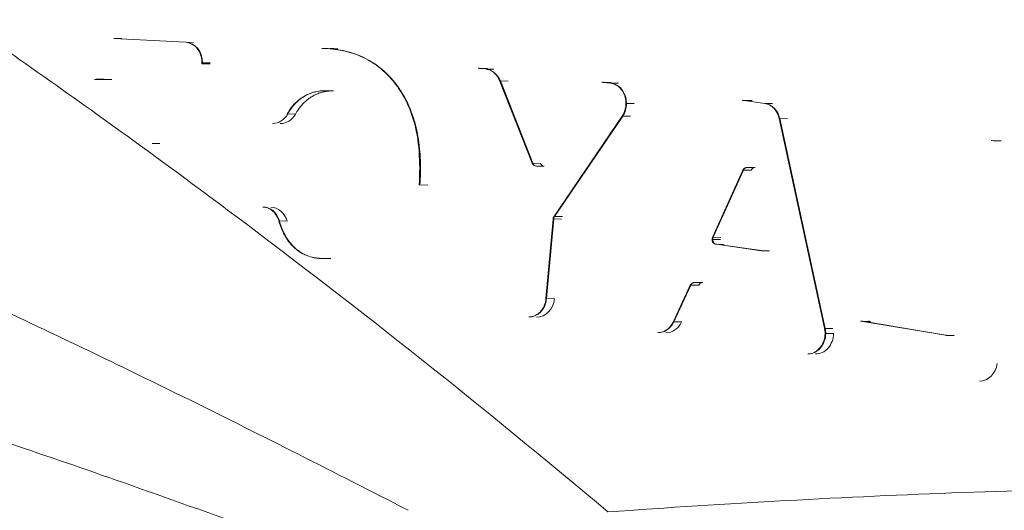
# Model space of a CAD drawing. Extents: x 0 to 25200, y -35640 to 17820.
# Drawn here: x 10084 to 10160, y 6195 to 6233 of the extents above; entities that cross this region are included whole.
import ezdxf

# ---------------------------------------------------------------- set-up
doc = ezdxf.new("R2010")
doc.units = 0
doc.header["$MEASUREMENT"] = 0
doc.header["$PDMODE"] = 1
doc.layers.get('0').update_dxf_attribs({"linetype": 'CONTINUOUS'})
doc.layers.get('DefPoints').update_dxf_attribs({"linetype": 'CONTINUOUS'})
for name, color, linetype, lineweight in [('FRAM3', 1, 'CONTINUOUS', 50), ('外形線', 7, 'CONTINUOUS', 18), ('寸法線', 3, 'CONTINUOUS', 18)]:
    doc.layers.add(name, color=color, linetype=linetype, lineweight=lineweight)
doc.styles.get("Standard").update_dxf_attribs({"font": 'TXT.SHX', "bigfont": 'bigfont.shx'})
doc.dimstyles.new('60ベース', dxfattribs={"dimscale": 60, "dimtxt": 3, "dimasz": 3, "dimexe": 0, "dimexo": 1, "dimgap": 1, "dimtad": 3, "dimdec": 1, "dimdsep": 46, "dimtxsty": 'Standard', "dimblk": 'DOTSMALL', "dimcen": 0, "dimclrd": 256, "dimclre": 256, "dimclrt": 7, "dimadec": 3, "dimazin": 2, "dimtfac": 1, "dimtdec": 1, "dimtix": 1, "dimtmove": 2, "dimatfit": 2, "dimldrblk": 'OPEN', "dimfxl": 0, "dimtolj": 1, "dimlwd": -1, "dimlwe": -1, "dimarcsym": 0})

# ---------------------------------------------------------------- blocks, each defined once
blk = doc.blocks.new('_DotSmall')
at = {"layer": 'FRAM3', "color": 0, "const_width": 0.5}
blk.add_lwpolyline([(-0.0625, 0, 1), (0.0625, 0, 1)], format="xyb", close=True, dxfattribs=at)
blk = doc.blocks.new('*D22')
at = {"layer": 'DefPoints', "color": 0}
for p in [(11813.639, 7985.419), (11813.639, 5462.502), (5540, 4990.862)]:
    blk.add_point(p, dxfattribs=at)
at = {"layer": '寸法線'}
for p, q in [((5540, 5050.862), (5540, 7985.419)), ((5540, 7985.419), (11813.639, 7985.419)), ((11813.639, 5522.502), (11813.639, 7985.419))]:
    blk.add_line(p, q, dxfattribs=at)
at = {"layer": '寸法線', "xscale": 180, "yscale": 180, "zscale": 180, "rotation": 180}
blk.add_blockref('_DotSmall', (5540, 7985.419), dxfattribs=at)
at = {"layer": '寸法線', "xscale": 180, "yscale": 180, "zscale": 180}
blk.add_blockref('_DotSmall', (11813.639, 7985.419), dxfattribs=at)
at = {"layer": '寸法線', "color": 7, "insert": (8676.819, 8135.419), "char_height": 180, "attachment_point": 5}
blk.add_mtext('\\A1;(6274)', dxfattribs=at)
blk = doc.blocks.new('_OPEN')
at = {"color": 0, "linetype": 'ByBlock'}
for p, q in [((-1, 0.16667), (0, 0)), ((0, 0), (-1, -0.16667)), ((0, 0), (-1, 0))]:
    blk.add_line(p, q, dxfattribs=at)

msp = doc.modelspace()

# ---------------------------------------------------------------- linework, layer by layer
at = {"layer": '外形線', "extrusion": (0, 1, 0)}
for p, q in [((10090.9147909, 6231.57656601), (10096.49004244, 6231.27344774)), ((10091.52162473, 6231.56652054), (10090.91839513, 6231.57643847)), ((10090.91839513, 6231.57643847), (10096.49364637, 6231.2733202)), ((10096.49364637, 6231.2733202), (10097.09687597, 6231.26340228)), ((10108.30523319, 6230.76211226), (10107.70200358, 6230.77203018)), ((10097.79729527, 6229.68762993), (10098.40052487, 6229.67771201)), ((10098.39868182, 6229.60272257), (10097.79545221, 6229.61264049)), ((10119.92454595, 6229.24007523), (10119.32131635, 6229.24999315)), ((10119.81740425, 6229.19419341), (10120.42063386, 6229.18427549)), ((10090.03456714, 6228.38017995), (10089.43133754, 6228.39009787)), ((10090.74789146, 6228.38970535), (10090.14466185, 6228.39962327)), ((10120.87607869, 6228.29531687), (10123.39322672, 6221.89048073)), ((10121.53332575, 6228.26596041), (10120.93009614, 6228.27587833)), ((10120.93009614, 6228.27587833), (10123.44724418, 6221.87104219)), ((10128.91738332, 6228.16323089), (10129.48892968, 6228.09834419)), ((10129.52976144, 6228.15272062), (10128.92653183, 6228.16263854)), ((10128.92653183, 6228.16263854), (10129.4980782, 6228.09775185)), ((10129.4980782, 6228.09775185), (10130.1013078, 6228.08783393)), ((10107.96582581, 6227.50292647), (10107.3625962, 6227.51284439)), ((10139.86366867, 6226.75371915), (10141.46655991, 6226.52555058)), ((10140.47868895, 6226.74287096), (10139.87545934, 6226.75278889)), ((10139.87545934, 6226.75278889), (10141.47835058, 6226.52462032)), ((10130.73193645, 6226.51791633), (10131.33516605, 6226.5079984)), ((10141.47835058, 6226.52462032), (10142.08158019, 6226.5147024)), ((10104.41814488, 6225.71007875), (10105.02137449, 6225.70016083)), ((10130.38187186, 6225.52234675), (10125.08772927, 6217.72091653)), ((10130.43777684, 6225.54250476), (10125.14363425, 6217.74107455)), ((10131.04100645, 6225.53258684), (10130.43777684, 6225.54250476)), ((10142.58547692, 6225.35399779), (10146.1102734, 6209.05674866)), ((10143.24094583, 6225.33066265), (10142.63771622, 6225.34058057)), ((10142.63771622, 6225.34058057), (10146.1625127, 6209.04333144)), ((10159.82942019, 6223.61364374), (10159.22619059, 6223.62356166)), ((10092.64391299, 6223.47661878), (10092.64396795, 6223.47661577)), ((10092.64401659, 6223.4765435), (10092.64407156, 6223.4765405)), ((10093.87648022, 6223.40919912), (10094.47970983, 6223.3992812)), ((10094.49062038, 6223.39889323), (10093.88739077, 6223.40881115)), ((10123.44724418, 6221.87104219), (10124.05047379, 6221.86112427)), ((10124.34479119, 6221.63897401), (10123.74156159, 6221.64889193)), ((10139.76424217, 6221.32811894), (10137.40545761, 6216.11077015)), ((10139.81906217, 6221.34620761), (10137.46027761, 6216.12885882)), ((10140.42229178, 6221.33628969), (10139.81906217, 6221.34620761)), ((10140.7209033, 6221.54219338), (10140.11767369, 6221.5521113)), ((10097.31348041, 6220.05124873), (10097.31347995, 6220.05123848)), ((10097.36289316, 6220.01464753), (10097.3628927, 6220.01463748)), ((10115.28454896, 6220.18422469), (10114.68131935, 6220.19414261)), ((10104.37090732, 6217.38820116), (10103.76767772, 6217.39811908)), ((10125.02348868, 6217.54071763), (10124.47385421, 6211.35884365)), ((10125.07475898, 6217.54410282), (10124.52512452, 6211.36222884)), ((10125.67798859, 6217.5341849), (10125.07475898, 6217.54410282)), ((10125.14363425, 6217.74107455), (10125.74686386, 6217.73115663)), ((10138.02589975, 6215.94389607), (10137.42267014, 6215.953814)), ((10137.46027761, 6216.12885882), (10138.06350722, 6216.1189409)), ((10137.69916604, 6215.57658324), (10141.17712105, 6215.08370006)), ((10138.31412893, 6215.56574321), (10137.71089932, 6215.57566113)), ((10137.71089932, 6215.57566113), (10141.18885433, 6215.08277795)), ((10107.44183789, 6214.47933943), (10106.83860828, 6214.48925735)), ((10107.76696483, 6214.46394185), (10107.16373522, 6214.47385977)), ((10141.18885433, 6215.08277795), (10141.79208394, 6215.07286003)), ((10141.82754711, 6215.07006439), (10141.2243175, 6215.07998231)), ((10135.68084181, 6212.39007349), (10134.35225713, 6209.53740394)), ((10135.73578218, 6212.40842449), (10134.40719749, 6209.55575493)), ((10136.33901179, 6212.39850656), (10135.73578218, 6212.40842449)), ((10136.63571388, 6212.60024933), (10136.03248427, 6212.61016726)), ((10124.52512452, 6211.36222884), (10125.12835413, 6211.35231092)), ((10134.40719749, 6209.55575493), (10135.01042709, 6209.54583701)), ((10146.1625127, 6209.04333144), (10146.76574231, 6209.03341351)), ((10149.07730961, 6209.59294908), (10155.51990853, 6208.50702515)), ((10149.69468693, 6209.5817346), (10149.09145732, 6209.59165252)), ((10149.09145732, 6209.59165252), (10155.53405624, 6208.50572858)), ((10146.20336779, 6208.6518385), (10146.8065974, 6208.64192058)), ((10155.53405624, 6208.50572858), (10156.13728585, 6208.49581066)), ((10156.18020053, 6208.4918592), (10155.57697092, 6208.50177712))]:
    msp.add_line(p, q, dxfattribs=at)
at = {"layer": '外形線', "extrusion": (1.22465e-16, 0, -1)}
for centre, start, end in [((-10093.89365409, 6223.78975966), 270.9419363477, 273.1308769327), ((-10123.7478249, 6222.02984044), 270.9419363477, 338.5448056892), ((-10140.11141038, 6221.17116279), 24.327918881, 90.9419363477), ((-10125.40299161, 6217.50697577), 5.0808451608, 34.1612783057), ((-10137.75262581, 6215.953814), 278.0660382595, 24.327918881), ((-10141.23058082, 6215.46093082), 270.9419363477, 278.0660382595), ((-10136.02622095, 6212.22921875), 24.972987894, 90.9419363477), ((-10155.58323424, 6208.88272563), 270.9419363477, 279.5674872404)]:
    msp.add_arc(centre, 0.38099999, start, end, dxfattribs=at)
at = {"layer": '外形線'}
for centre, major_axis, ratio, start_param, end_param in [((10090.93394083, 6231.95708754), (0.0186388, 0.38054381), 0.4998525986, 3.138906446, 3.1578423504), ((10096.5107263, 6231.65388587), (0.02068387, 0.38043813), 0.4997816554, 3.1415926534, 3.1605287632), ((10119.35485101, 6229.62918702), (0.04258616, 0.37861248), 0.4983364796, 3.1415926535, 3.1893273473), ((10104.69580908, 6225.50577773), (-0.33322827, 0.18471577), 0.2621116811, -0.0000000187, 0.4430937891), ((10104.69580908, 6225.50577773), (-0.33322827, 0.18471577), 0.2621116811, -0.4570224219, -0.0000000187), ((10130.69713421, 6225.308406), (-0.31526235, 0.21394075), 0.301610002, -0.4316082493, 0.0000000002), ((10093.89365409, 6223.78975966), (0.02080905, 0.38043131), 0.4997769599, 3.1415926536, 3.1606932145), ((10093.89365409, 6223.78975966), (0.00626332, 0.38094851), 0.8659961424, 3.1085039213, 3.1415926535), ((10094.4968837, 6223.77984174), (0.00626332, 0.38094851), 0.8659961424, 3.1085039216, 3.1415926537), ((10123.7478249, 6222.02984044), (0.00626332, 0.38094851), 0.8659961424, 2.0149637628, 3.1415926536), ((10124.35105451, 6222.01992252), (0.00626332, 0.38094851), 0.8659961424, 2.0149637628, 3.1415926536), ((10140.11141038, 6221.17116279), (-0.3471682, 0.15695615), 0.2234021862, -0.4768382277, 0.0000000001), ((10140.11141038, 6221.17116279), (0.00626332, 0.38094851), 0.8659961424, 0, 1.107656806), ((10140.71463999, 6221.16124487), (0.00626332, 0.38094851), 0.8659961424, 0, 1.107656806), ((10104.08056389, 6217.52079763), (0.36587948, 0.10626946), 0.1677408192, 3.1415926534, 3.6397956325), ((10125.40299161, 6217.50697577), (0.00626332, 0.38094851), 0.8659961424, 0.9233407569, 1.4874290061), ((10125.40299161, 6217.50697577), (-0.31526235, 0.21394075), 0.301610002, -0.4316082494, 0), ((10137.75262581, 6215.953814), (-0.3471682, 0.15695615), 0.2234021862, -0.4768382276, 0), ((10137.75262581, 6215.953814), (0.00626332, 0.38094851), 0.8659961424, 1.5850335294, 3.0337768834), ((10137.75262581, 6215.953814), (0.00626332, 0.38094851), 0.8659961424, 1.1076568059, 1.5850335294), ((10137.75262581, 6215.953814), (0.05345978, 0.37723076), 0.4971471384, 3.1415926535, 3.2036482082), ((10141.23058082, 6215.46093082), (0.05345978, 0.37723076), 0.4971471384, 3.1415926536, 3.2036482082), ((10141.23058082, 6215.46093082), (0.00626332, 0.38094851), 0.8659961424, 3.0337768834, 3.1415926536), ((10141.83381043, 6215.4510129), (0.00626332, 0.38094851), 0.8659961424, 3.0337768834, 3.1415926536), ((10136.02622095, 6212.22921875), (0.00626332, 0.38094851), 0.8659961424, 0.0000000001, 1.0953210611), ((10136.62945055, 6212.21930083), (0.00626332, 0.38094851), 0.8659961424, 0, 1.0953210611), ((10149.14063532, 6209.96864956), (0.06332571, 0.37570048), 0.4957911243, 3.1415926536, 3.2166588641), ((10155.58323424, 6208.88272563), (0.06332571, 0.37570048), 0.4957911243, 3.1415926535, 3.216658864), ((10155.58323424, 6208.88272563), (0.00626332, 0.38094851), 0.8659961424, 3.0109759127, 3.1415926536), ((10156.18646384, 6208.8728077), (0.00626332, 0.38094851), 0.8659961424, 3.0109759127, 3.1415926537)]:
    msp.add_ellipse(centre, major_axis=major_axis, ratio=ratio, start_param=start_param, end_param=end_param, dxfattribs=at)
at = {"layer": '外形線', "extrusion": (1.22465e-16, 0, -1)}
for centre, start_param, end_param in [((10096.42247997, 6229.68762993), 0.0328036749, 1.5565591242), ((10123.76071817, 6211.50700697), 1.6541636475, 3.1415926536)]:
    msp.add_ellipse(centre, major_axis=(0.02609715, 1.58728545), ratio=0.8659961424, start_param=start_param, end_param=end_param, dxfattribs=at)
at = {"layer": '外形線', "extrusion": (1.22465e-16, 3.85186e-34, -1)}
for centre, major_axis, ratio, start_param, end_param in [((10098.12725094, 6229.68762993), (-0.38099677, 0.00156603), 0.0071190823, 5.7595719005, 6.2831853072), ((10133.19703593, 6210.30244551), (0.02609715, 1.58728545), 0.8659961424, 2.0462715924, 3.1415926536)]:
    msp.add_ellipse(centre, major_axis=major_axis, ratio=ratio, start_param=start_param, end_param=end_param, dxfattribs=at)
at = {"layer": '外形線', "extrusion": (1.22465e-16, 9.62965e-33, -1)}
msp.add_ellipse((10096.42247997, 6229.68762993), major_axis=(0.02609715, 1.58728545), ratio=0.8659961424, start_param=1.5565591242, end_param=1.6038157502, dxfattribs=at)
at = {"layer": '外形線', "extrusion": (1.22465e-16, -1.46371e-32, -1)}
msp.add_ellipse((10098.12496555, 6229.59464303), major_axis=(-0.38061366, 0.01715337), ratio=0.0165083849, start_param=0, end_param=0.5234212156, dxfattribs=at)
at = {"layer": '外形線', "extrusion": (1.22465e-16, -5.00742e-33, -1)}
msp.add_ellipse((10119.18158859, 6227.67001871), major_axis=(0.02609715, 1.58728545), ratio=0.8659961424, start_param=0, end_param=0.082825253, dxfattribs=at)
at = {"layer": '外形線', "extrusion": (1.22465e-16, 1.54074e-33, -1)}
for centre, major_axis, ratio, start_param, end_param in [((10119.85093891, 6229.57338727), (0.04258616, 0.37861248), 0.4983364796, 3.0938579601, 3.1415926537), ((10133.80026554, 6210.29252758), (0.02609715, 1.58728545), 0.8659961424, 2.0462715924, 3.1415926536)]:
    msp.add_ellipse(centre, major_axis=major_axis, ratio=ratio, start_param=start_param, end_param=end_param, dxfattribs=at)
at = {"layer": '外形線', "extrusion": (1.22465e-16, 4.62223e-33, -1)}
for centre, end_param in [((10119.7848182, 6227.66010079), 0.082825253), ((10103.06721494, 6216.87704057), 1.2287159668), ((10148.886549, 6208.02083152), 0.1306167409)]:
    msp.add_ellipse(centre, major_axis=(0.02609715, 1.58728545), ratio=0.8659961424, start_param=0, end_param=end_param, dxfattribs=at)
at = {"layer": '外形線', "extrusion": (1.22465e-16, -7.31853e-33, -1)}
msp.add_ellipse((10119.6776765, 6227.61421897), major_axis=(0.02609715, 1.58728545), ratio=0.8659961424, start_param=0.082825253, end_param=1.1266288908, dxfattribs=at)
at = {"layer": '外形線', "extrusion": (1.22465e-16, -1.84889e-32, -1)}
msp.add_ellipse((10121.23067686, 6228.43467657), major_axis=(0.35459818, 0.13935971), ratio=0.214874902, start_param=2.6609722134, end_param=3.1415926536, dxfattribs=at)
at = {"layer": '外形線', "extrusion": (1.22465e-16, 1.07852e-32, -1)}
msp.add_ellipse((10128.78557478, 6226.58280302), major_axis=(0.02609715, 1.58728545), ratio=0.8659961424, start_param=0, end_param=0.0837240928, dxfattribs=at)
at = {"layer": '外形線', "extrusion": (1.22465e-16, 1.54074e-32, -1)}
msp.add_ellipse((10128.96036152, 6228.54179907), major_axis=(0.04297821, 0.37856818), ratio=0.4982990938, start_param=3.0933419334, end_param=3.1415926538, dxfattribs=at)
at = {"layer": '外形線', "extrusion": (1.22465e-16, -7.70372e-33, -1)}
msp.add_ellipse((10129.38880439, 6226.5728851), major_axis=(0.02609715, 1.58728545), ratio=0.8659961424, start_param=0, end_param=0.0837240928, dxfattribs=at)
at = {"layer": '外形線', "extrusion": (1.22465e-16, -2.31112e-32, -1)}
for centre, major_axis, ratio, start_param, end_param in [((10129.53190789, 6228.47691238), (0.04297821, 0.37856818), 0.4982990937, 3.0933419334, 3.1415926537), ((10124.85335715, 6211.32510179), (-0.37950294, 0.03374185), 0.0416396128, -0.0000000002, 0.5221520161)]:
    msp.add_ellipse(centre, major_axis=major_axis, ratio=ratio, start_param=start_param, end_param=end_param, dxfattribs=at)
at = {"layer": '外形線', "extrusion": (1.22465e-16, 1.6563e-32, -1)}
msp.add_ellipse((10129.35712114, 6226.51791633), major_axis=(0.02609715, 1.58728545), ratio=0.8659961424, start_param=0.0837240928, end_param=1.5565591242, dxfattribs=at)
at = {"layer": '外形線', "extrusion": (1.22465e-16, 2.42667e-32, -1)}
msp.add_ellipse((10139.70086477, 6225.1772562), major_axis=(0.02609715, 1.58728545), ratio=0.8659961424, start_param=0, end_param=0.1083541253, dxfattribs=at)
at = {"layer": '外形線', "extrusion": (1.22465e-16, 3.08149e-32, -1)}
msp.add_ellipse((10139.91736204, 6227.13091673), major_axis=(0.05369337, 0.37719758), ratio=0.497118098, start_param=3.079229246, end_param=3.1415926536, dxfattribs=at)
at = {"layer": '外形線', "extrusion": (1.22465e-16, 7.70372e-34, -1)}
msp.add_ellipse((10140.30409438, 6225.16733827), major_axis=(0.02609715, 1.58728545), ratio=0.8659961424, start_param=0, end_param=0.1083541253, dxfattribs=at)
at = {"layer": '外形線', "extrusion": (1.22465e-16, 1.2326e-32, -1)}
msp.add_ellipse((10129.35712114, 6226.51791633), major_axis=(0.02609715, 1.58728545), ratio=0.8659961424, start_param=1.5565591242, end_param=2.2182518967, dxfattribs=at)
at = {"layer": '外形線', "extrusion": (1.22465e-16, -1.54074e-33, -1)}
msp.add_ellipse((10131.06189212, 6226.51791633), major_axis=(-0.38099677, 0.00156603), ratio=0.0071190823, start_param=5.7595719005, end_param=6.2831853072, dxfattribs=at)
at = {"layer": '外形線', "extrusion": (1.22465e-16, 3.08149e-33, -1)}
msp.add_ellipse((10141.52025328, 6226.90274816), major_axis=(0.05369337, 0.37719758), ratio=0.497118098, start_param=3.0792292461, end_param=3.1415926537, dxfattribs=at)
at = {"layer": '外形線', "extrusion": (1.22465e-16, 4.23705e-33, -1)}
msp.add_ellipse((10141.303756, 6224.94908763), major_axis=(0.02609715, 1.58728545), ratio=0.8659961424, start_param=0.1083541253, end_param=1.3073701523, dxfattribs=at)
at = {"layer": '外形線', "extrusion": (1.22465e-16, -3.85186e-34, -1)}
msp.add_ellipse((10103.26121071, 6226.56133303), major_axis=(0.02609715, 1.58728545), ratio=0.8659961424, start_param=2.1225368012, end_param=3.1415926536, dxfattribs=at)
at = {"layer": '外形線', "extrusion": (1.22465e-16, 8.47409e-33, -1)}
msp.add_ellipse((10103.86444032, 6226.55141511), major_axis=(0.02609715, 1.58728545), ratio=0.8659961424, start_param=2.1225368012, end_param=3.1415926536, dxfattribs=at)
at = {"layer": '外形線', "extrusion": (1.22465e-16, -4.31408e-32, -1)}
for centre, end_param in [((10142.95786667, 6225.43453888), 3.1415926536), ((10146.48266315, 6209.13728974), 3.1415926538)]:
    msp.add_ellipse(centre, major_axis=(0.37238975, 0.08054108), ratio=0.1302082249, start_param=2.6330026258, end_param=end_param, dxfattribs=at)
at = {"layer": '外形線', "extrusion": (1.22465e-16, 3.46667e-33, -1)}
msp.add_ellipse((10159.02184289, 6222.05264629), major_axis=(0.02609715, 1.58728545), ratio=0.8659961424, start_param=0, end_param=0.1302043758, dxfattribs=at)
at = {"layer": '外形線', "extrusion": (1.22465e-16, 5.00742e-33, -1)}
for centre, start_param, end_param in [((10159.62507249, 6222.04272837), 0, 0.1302043758), ((10144.82855249, 6208.6518385), 1.3073701523, 1.5565591242)]:
    msp.add_ellipse(centre, major_axis=(0.02609715, 1.58728545), ratio=0.8659961424, start_param=start_param, end_param=end_param, dxfattribs=at)
at = {"layer": '外形線', "extrusion": (1.22465e-16, -9.86076e-32, -1)}
msp.add_ellipse((10123.7478249, 6222.02984044), major_axis=(0.35459818, 0.13935971), ratio=0.214874902, start_param=2.6609722134, end_param=3.1415926535, dxfattribs=at)
at = {"layer": '外形線', "extrusion": (1.22465e-16, 1.19408e-32, -1)}
for centre, start_param, end_param in [((10102.46398533, 6216.88695849), 0, 1.2287159668), ((10158.16565632, 6206.53909961), 1.701363231, 3.1415926536)]:
    msp.add_ellipse(centre, major_axis=(0.02609715, 1.58728545), ratio=0.8659961424, start_param=start_param, end_param=end_param, dxfattribs=at)
at = {"layer": '外形線', "extrusion": (1.22465e-16, 1.69482e-32, -1)}
msp.add_ellipse((10125.40299161, 6217.50697577), major_axis=(-0.37950294, 0.03374185), ratio=0.0416396128, start_param=-0.0000000004, end_param=0.522152016, dxfattribs=at)
at = {"layer": '外形線', "extrusion": (1.22465e-16, -3.08149e-32, -1)}
msp.add_ellipse((10136.02622095, 6212.22921875), major_axis=(-0.34537913, 0.16085474), ratio=0.2289037217, start_param=-0.0000000001, end_param=0.474292021, dxfattribs=at)
at = {"layer": '外形線', "extrusion": (1.22465e-16, 5.3926e-33, -1)}
msp.add_ellipse((10123.15748857, 6211.51692489), major_axis=(0.02609715, 1.58728545), ratio=0.8659961424, start_param=1.6541636475, end_param=3.1415926536, dxfattribs=at)
at = {"layer": '外形線', "extrusion": (1.22465e-16, -1.2326e-32, -1)}
msp.add_ellipse((10134.69763626, 6209.37654919), major_axis=(-0.34537913, 0.16085474), ratio=0.2289037217, start_param=-0.0000000003, end_param=0.4742920211, dxfattribs=at)
at = {"layer": '外形線', "extrusion": (1.22465e-16, -1.27111e-32, -1)}
msp.add_ellipse((10149.48977861, 6208.01091359), major_axis=(0.02609715, 1.58728545), ratio=0.8659961424, start_param=0, end_param=0.1306167409, dxfattribs=at)
at = {"layer": '外形線', "extrusion": (1.22465e-16, -7.70372e-34, -1)}
msp.add_ellipse((10144.82855249, 6208.6518385), major_axis=(0.02609715, 1.58728545), ratio=0.8659961424, start_param=1.5565591242, end_param=3.1415926536, dxfattribs=at)
at = {"layer": '外形線', "extrusion": (1.22465e-16, -8.85928e-33, -1)}
msp.add_ellipse((10145.43178209, 6208.64192058), major_axis=(0.02609715, 1.58728545), ratio=0.8659961424, start_param=1.5565591242, end_param=3.1415926536, dxfattribs=at)
at = {"layer": '外形線', "extrusion": (1.22465e-16, -3.46667e-33, -1)}
msp.add_ellipse((10146.53332346, 6208.6518385), major_axis=(-0.38099677, 0.00156603), ratio=0.0071190823, start_param=5.7595719005, end_param=6.2831853072, dxfattribs=at)
at = {"layer": '外形線'}
for points, knots in [([(10010.21365171, 6273.5072291), (10010.85000476, 6273.1942753), (10011.48886174, 6272.87858787), (10012.7633482, 6272.24540627), (10014.67426004, 6271.29107772), (10019.12734105, 6269.03243399), (10022.93451239, 6267.04185901), (10030.53594451, 6262.98802663), (10035.58635483, 6260.18857205), (10050.68661773, 6251.50002306), (10060.68555678, 6245.32090672), (10075.58385383, 6235.47122657), (10080.53325436, 6232.09112486), (10090.39877835, 6225.13653158), (10095.31434787, 6221.56232768), (10109.98884155, 6210.56414528), (10119.68306949, 6202.85958917), (10129.2886009, 6194.78213613)], [-0.00000005999, -0.00000005999, -0.00000005999, -0.00000005999, 0.00324418642, 0.00324418642, 0.00648843282, 0.01297692562, 0.02595391123, 0.02595391123, 0.05190788245, 0.05190788245, 0.10381582488, 0.10381582488, 0.12976979609, 0.12976979609, 0.15572376731, 0.15572376731, 0.20763170974, 0.20763170974, 0.20763170974, 0.20763170974]), ([(10097.74625417, 6229.68919596), (10097.74693576, 6229.8550194), (10097.72557646, 6230.02074162), (10097.64149011, 6230.33540221), (10097.57864696, 6230.48418408), (10097.41969625, 6230.7495037), (10097.32368468, 6230.86597759), (10097.11004371, 6231.05721367), (10096.99253967, 6231.132009), (10096.74741406, 6231.23644745), (10096.6198044, 6231.26622346), (10096.49099685, 6231.27339553), (10096.49051965, 6231.27342179), (10096.49004244, 6231.27344774)], [6.2831853072, 6.2831853072, 6.2831853072, 6.2831853072, 6.5868031935, 6.5868031935, 6.8915542833, 6.8915542833, 7.1963053732, 7.1963053732, 7.501056463, 7.501056463, 7.8058075528, 7.8058075528, 7.8069407564, 7.8069407564, 7.8069407564, 7.8069407564]), ([(10114.63016267, 6220.19194608), (10114.71875897, 6221.89861424), (10114.6532871, 6223.67865832), (10114.03672771, 6225.72425953), (10113.87475642, 6226.14885293), (10113.43740972, 6227.07199476), (10113.1398947, 6227.56154451), (10112.68232747, 6228.16725797), (10112.55542355, 6228.32281901), (10112.22912436, 6228.69214283), (10112.0231092, 6228.89873865), (10111.59212256, 6229.27643896), (10111.36698057, 6229.44943901), (10110.6964764, 6229.90476964), (10110.22738962, 6230.14511515), (10109.0837826, 6230.57198364), (10108.39384217, 6230.69601883), (10107.69377147, 6230.77254179)], [0.0000021312, 0.0000021312, 0.0000021312, 0.0000021312, 0.5127990144, 0.5127990144, 0.6515382983, 0.6515382983, 0.8299944244, 0.8299944244, 0.8945429291, 0.8945429291, 0.9897410695, 0.9897410695, 1.0842009358, 1.0842009358, 1.2626646665, 1.2626646665, 1.5064708455, 1.5064708455, 1.5064708455, 1.5064708455]), ([(10107.70200358, 6230.77203018), (10107.97331478, 6230.74231593), (10108.24461657, 6230.7125533), (10108.78061285, 6230.61902873), (10109.0452211, 6230.55482312), (10109.5689427, 6230.39813664), (10109.82808893, 6230.30582504), (10110.33949551, 6230.08576907), (10110.5900822, 6229.95854966), (10111.07154931, 6229.67321526), (10111.30393596, 6229.51481373), (10111.75298501, 6229.1683697), (10111.96928164, 6228.97963772), (10112.38268255, 6228.56599524), (10112.577584, 6228.34461669), (10112.94456543, 6227.87840675), (10113.11758679, 6227.63183042), (10113.59432764, 6226.86784292), (10113.85629637, 6226.32338439), (10114.16903201, 6225.45624194), (10114.25995751, 6225.15676881), (10114.41401662, 6224.55338679), (10114.47826651, 6224.24940506), (10114.63734362, 6223.33142416), (10114.69402555, 6222.71058754), (10114.72798189, 6221.77017907), (10114.72975286, 6221.45434811), (10114.71391831, 6220.82390681), (10114.69761757, 6220.50902476), (10114.68131935, 6220.19414261)], [0, 0, 0, 0, 0.00093750476, 0.00093750476, 0.00187500952, 0.00187500952, 0.00281251428, 0.00281251428, 0.00375001904, 0.00375001904, 0.0046875238, 0.0046875238, 0.00562502856, 0.00562502856, 0.00656253332, 0.00656253332, 0.00750003808, 0.00750003808, 0.009375047599, 0.009375047599, 0.010312552359, 0.010312552359, 0.011250057119, 0.011250057119, 0.013125066639, 0.013125066639, 0.014062571399, 0.014062571399, 0.015000076159, 0.015000076159, 0.015000076159, 0.015000076159]), ([(10097.7443519, 6229.61179639), (10097.74458425, 6229.61695221), (10097.74479552, 6229.62210929), (10097.74517586, 6229.63242548), (10097.74534492, 6229.63758458), (10097.74564081, 6229.64790427), (10097.74576765, 6229.65306487), (10097.74597908, 6229.663387), (10097.74606367, 6229.66854855), (10097.74619061, 6229.67887207), (10097.74623295, 6229.68403404), (10097.74625417, 6229.68919596)], [6.235928681204, 6.235928681204, 6.235928681204, 6.235928681204, 6.245380006399, 6.245380006399, 6.254831331594, 6.254831331594, 6.264282656789, 6.264282656789, 6.273733981984, 6.273733981984, 6.28318530718, 6.28318530718, 6.28318530718, 6.28318530718]), ([(10119.31226485, 6229.25057454), (10119.30530886, 6229.25135694), (10119.29834862, 6229.25207261), (10119.28442093, 6229.25337045), (10119.27745348, 6229.25395262), (10119.26351262, 6229.25498346), (10119.25653921, 6229.25543212), (10119.2425877, 6229.25619592), (10119.2356096, 6229.25651105), (10119.22164994, 6229.25700777), (10119.21466839, 6229.25718936), (10119.20768575, 6229.25730416)], [1.473733871152, 1.473733871152, 1.473733871152, 1.473733871152, 1.490298921758, 1.490298921758, 1.506863972364, 1.506863972364, 1.52342902297, 1.52342902297, 1.539994073575, 1.539994073575, 1.556559124181, 1.556559124181, 1.556559124181, 1.556559124181]), ([(10120.87607869, 6228.29531687), (10120.83594933, 6228.39742525), (10120.78681139, 6228.4938905), (10120.67351231, 6228.67121265), (10120.60936661, 6228.75206052), (10120.46974691, 6228.89501157), (10120.39429262, 6228.9571154), (10120.23589242, 6229.06080312), (10120.15296143, 6229.10240141), (10119.98302427, 6229.16444654), (10119.89601551, 6229.18491452), (10119.80835275, 6229.1947748)], [0.4299302334, 0.4299302334, 0.4299302334, 0.4299302334, 0.638690961, 0.638690961, 0.8474516885, 0.8474516885, 1.0562124161, 1.0562124161, 1.2649731436, 1.2649731436, 1.4737338712, 1.4737338712, 1.4737338712, 1.4737338712]), ([(10089.42334265, 6228.38989644), (10089.42624261, 6228.39009602), (10089.42914683, 6228.39029584), (10089.44136139, 6228.39113441), (10089.45070823, 6228.39177147), (10089.48823298, 6228.39426578), (10089.51667502, 6228.39601272), (10089.6314693, 6228.40145979), (10089.71639096, 6228.40164555), (10089.8954381, 6228.4020995), (10089.99022644, 6228.40171368), (10090.08520474, 6228.40047074)], [0, 0, 0, 0, 0.001005665962, 0.001005665962, 0.004223866996, 0.004223866996, 0.01387987667, 0.01387987667, 0.04286274266, 0.04286274266, 0.075568887945, 0.075568887945, 0.075568887945, 0.075568887945]), ([(10090.13713424, 6228.39958855), (10090.10298654, 6228.40021344), (10090.06883575, 6228.40069527), (10089.83352688, 6228.4028413), (10089.632311, 6228.40386408), (10089.43133754, 6228.39009787)], [0.00197229383445, 0.00197229383445, 0.00197229383445, 0.00197229383445, 0.00209061738909, 0.00209061738909, 0.00278748985212, 0.00278748985212, 0.00278748985212, 0.00278748985212]), ([(10090.03456714, 6228.38017995), (10090.07642939, 6228.38304741), (10090.17770806, 6228.38998476), (10090.35408684, 6228.39217058), (10090.54998311, 6228.39198346), (10090.68639573, 6228.39071642), (10090.74789146, 6228.38970535)], [0, 0, 0, 0, 0.05209470776, 0.12603438317, 0.21912764294, 0.29556244986, 0.29556244986, 0.29556244986, 0.29556244986]), ([(10128.91738332, 6228.16323089), (10128.9103523, 6228.1640291), (10128.90331692, 6228.16475913), (10128.88923872, 6228.16608277), (10128.8821959, 6228.16667638), (10128.86810415, 6228.16772719), (10128.86105521, 6228.16818439), (10128.8469525, 6228.16896233), (10128.83989873, 6228.16928308), (10128.82578766, 6228.16978812), (10128.81873035, 6228.16997242), (10128.81167193, 6228.17008847)], [1.472835031472, 1.472835031472, 1.472835031472, 1.472835031472, 1.489579850014, 1.489579850014, 1.506324668556, 1.506324668556, 1.523069487098, 1.523069487098, 1.539814305639, 1.539814305639, 1.556559124181, 1.556559124181, 1.556559124181, 1.556559124181]), ([(10130.68089534, 6226.51948235), (10130.68155662, 6226.68036257), (10130.66148448, 6226.84115134), (10130.58241816, 6227.14684589), (10130.52345632, 6227.29167448), (10130.37387093, 6227.5519697), (10130.28332523, 6227.66737939), (10130.08094477, 6227.85985579), (10129.96921764, 6227.93693988), (10129.7350381, 6228.04910875), (10129.61261598, 6228.0843023), (10129.48892968, 6228.09834419)], [0, 0, 0, 0, 0.2945670063, 0.2945670063, 0.5891340125, 0.5891340125, 0.8837010188, 0.8837010188, 1.178268025, 1.178268025, 1.4728350313, 1.4728350313, 1.4728350313, 1.4728350313]), ([(10104.36258081, 6225.6904935), (10104.4670049, 6225.8788751), (10104.58331125, 6226.06090418), (10104.97497837, 6226.55509745), (10105.28718998, 6226.83687607), (10105.95976663, 6227.2523932), (10106.32421652, 6227.39277172), (10106.92092926, 6227.49811272), (10107.1434288, 6227.51629647), (10107.36816819, 6227.51260146)], [0, 0, 0, 0, 0.06665110706, 0.06665110706, 0.19814467694, 0.19814467694, 0.32434962134, 0.32434962134, 0.39997619669, 0.39997619669, 0.39997619669, 0.39997619669]), ([(10107.36258238, 6227.51204592), (10107.301459, 6227.5131218), (10107.24040218, 6227.51256703), (10107.02251893, 6227.50186261), (10106.86648311, 6227.4867723), (10106.55761463, 6227.43225511), (10106.40513069, 6227.39017865), (10106.1035474, 6227.28031072), (10105.95490283, 6227.21691978), (10105.67150671, 6227.06322474), (10105.53591765, 6226.97306708), (10105.27376116, 6226.77309567), (10105.14612618, 6226.66267687), (10104.91139674, 6226.41985539), (10104.8003603, 6226.29135889), (10104.59688344, 6226.01354393), (10104.50368888, 6225.8644006), (10104.41814488, 6225.71007875)], [0.0003345658995, 0.0003345658995, 0.0003345658995, 0.0003345658995, 0.000546436972, 0.000546436972, 0.001092873944, 0.001092873944, 0.0016393109159, 0.0016393109159, 0.0021857478879, 0.0021857478879, 0.0027321848599, 0.0027321848599, 0.0032786218319, 0.0032786218319, 0.0038250588038, 0.0038250588038, 0.0043714957758, 0.0043714957758, 0.0043714957758, 0.0043714957758]), ([(10105.02137449, 6225.70016083), (10105.05689713, 6225.76424388), (10105.14910337, 6225.92033233), (10105.3073462, 6226.15962087), (10105.50905706, 6226.40313601), (10105.72430055, 6226.63097175), (10105.96043938, 6226.83114342), (10106.20883797, 6227.01168593), (10106.47018278, 6227.16506763), (10106.7442148, 6227.28553719), (10107.02528086, 6227.38707549), (10107.31791462, 6227.4559505), (10107.62125744, 6227.49119045), (10107.83833011, 6227.50430153), (10107.9544215, 6227.50311397), (10107.96582581, 6227.50292647)], [0.21511719778, 0.21511719778, 0.21511719778, 0.21511719778, 0.25618255296, 0.31701330613, 0.37737528206, 0.43777646172, 0.49873937976, 0.5596401383, 0.62056809942, 0.68113365764, 0.74229428749, 0.8040979003, 0.86708894899, 0.93251325928, 0.93964099677, 0.93964099677, 0.93964099677, 0.93964099677]), ([(10139.86366867, 6226.75371915), (10139.85458777, 6226.7550118), (10139.84549791, 6226.75619025), (10139.82730316, 6226.75831871), (10139.81819826, 6226.75926873), (10139.79997629, 6226.76094029), (10139.79085921, 6226.76166183), (10139.77261568, 6226.76287641), (10139.76348924, 6226.76336945), (10139.7452298, 6226.76412697), (10139.73609679, 6226.76439145), (10139.72696192, 6226.76454164)], [1.44820499874, 1.44820499874, 1.44820499874, 1.44820499874, 1.46987582383, 1.46987582383, 1.49154664891, 1.49154664891, 1.513217474, 1.513217474, 1.53488829909, 1.53488829909, 1.55655912418, 1.55655912418, 1.55655912418, 1.55655912418]), ([(10130.38187186, 6225.52234675), (10130.41937101, 6225.57760535), (10130.45394623, 6225.63606749), (10130.516416, 6225.75836647), (10130.54430936, 6225.82220209), (10130.59272694, 6225.95404762), (10130.61325035, 6226.02205616), (10130.64641694, 6226.16092017), (10130.65905963, 6226.23177422), (10130.6761504, 6226.37491713), (10130.68059826, 6226.44720455), (10130.68089534, 6226.51948235)], [5.6214925347, 5.6214925347, 5.6214925347, 5.6214925347, 5.7538310892, 5.7538310892, 5.88616964369, 5.88616964369, 6.01850819819, 6.01850819819, 6.15084675268, 6.15084675268, 6.28318530718, 6.28318530718, 6.28318530718, 6.28318530718]), ([(10142.58547692, 6225.35399779), (10142.55816852, 6225.4802609), (10142.51778049, 6225.60201734), (10142.41416697, 6225.82888555), (10142.35096328, 6225.9339727), (10142.2067367, 6226.1215088), (10142.12574941, 6226.20394667), (10141.95178751, 6226.3424682), (10141.85884949, 6226.39856912), (10141.66647612, 6226.48293764), (10141.56704658, 6226.5112465), (10141.46655991, 6226.52555058)], [0.2491889719, 0.2491889719, 0.2491889719, 0.2491889719, 0.4889921773, 0.4889921773, 0.7287953827, 0.7287953827, 0.9685985881, 0.9685985881, 1.2084017936, 1.2084017936, 1.448204999, 1.448204999, 1.448204999, 1.448204999]), ([(10048.69080644, 6224.93653046), (10053.84210755, 6222.91130729), (10059.06375585, 6220.76566188), (10069.63578207, 6216.23185895), (10074.98601469, 6213.84366923), (10085.8207937, 6208.82522128), (10091.29896501, 6206.1973566), (10099.62525062, 6202.08707786), (10102.41947118, 6200.68877584), (10108.05580092, 6197.83803196), (10110.89764267, 6196.38553209), (10113.77325585, 6194.90809229)], [0, 0, 0, 0, 0.02555256107, 0.02555256107, 0.05110512214, 0.05110512214, 0.0766576832, 0.0766576832, 0.08943396374, 0.08943396374, 0.10221024427, 0.10221024427, 0.10221024427, 0.10221024427]), ([(10103.71468441, 6217.41452816), (10103.67810258, 6217.54047723), (10103.62824489, 6217.66029372), (10103.50623352, 6217.87997743), (10103.43411027, 6217.97982044), (10103.27342105, 6218.15395159), (10103.18489878, 6218.2282377), (10102.99769495, 6218.34825174), (10102.89904532, 6218.39401318), (10102.69704112, 6218.4561353), (10102.59367034, 6218.47254081), (10102.49008249, 6218.47424394)], [0.3278431574, 0.3278431574, 0.3278431574, 0.3278431574, 0.5735863507, 0.5735863507, 0.8193295441, 0.8193295441, 1.0650727375, 1.0650727375, 1.3108159308, 1.3108159308, 1.5565591242, 1.5565591242, 1.5565591242, 1.5565591242]), ([(10106.82984997, 6214.48979874), (10106.82802645, 6214.48999725), (10106.82620222, 6214.49019582), (10106.81359588, 6214.49156821), (10106.80278985, 6214.49274548), (10106.75947656, 6214.49750122), (10106.72679181, 6214.50117592), (10106.59546226, 6214.51708396), (10106.49521305, 6214.53251653), (10106.09784801, 6214.61752055), (10105.80413704, 6214.72203049), (10105.21160758, 6215.05399378), (10104.9154498, 6215.29486681), (10104.40747374, 6215.86738907), (10104.19061827, 6216.20593759), (10103.90024006, 6216.83932242), (10103.7989472, 6217.12441635), (10103.71468441, 6217.41452816)], [0, 0, 0, 0, 0.00063498078, 0.00063498078, 0.00438634261, 0.00438634261, 0.01564103805, 0.01564103805, 0.04943428935, 0.04943428935, 0.15155361566, 0.15155361566, 0.27213365413, 0.27213365413, 0.39479545633, 0.39479545633, 0.48660981009, 0.48660981009, 0.48660981009, 0.48660981009]), ([(10103.76767772, 6217.39811908), (10103.8803851, 6217.0100742), (10104.0199082, 6216.63846542), (10104.29688914, 6216.1225452), (10104.40353647, 6215.95775917), (10104.63487831, 6215.64675616), (10104.76011137, 6215.50382969), (10105.02865527, 6215.24175061), (10105.1731519, 6215.12312871), (10105.47946368, 6214.91302682), (10105.63755671, 6214.82233351), (10105.96619509, 6214.67715927), (10106.1359033, 6214.62024387), (10106.39703868, 6214.55398582), (10106.48477926, 6214.53583712), (10106.66120776, 6214.50865904), (10106.74990802, 6214.49895818), (10106.83860828, 6214.48925735)], [0, 0, 0, 0, 0.0012137235194, 0.0012137235194, 0.001820585279, 0.001820585279, 0.0024274470387, 0.0024274470387, 0.0030343087984, 0.0030343087984, 0.0036411705581, 0.0036411705581, 0.0042480323178, 0.0042480323178, 0.0045514631976, 0.0045514631976, 0.0048548940774, 0.0048548940774, 0.0048548940774, 0.0048548940774]), ([(10107.15910977, 6214.47382287), (10107.10427707, 6214.47472439), (10107.04972878, 6214.47687039), (10106.9684537, 6214.48108214), (10106.94143576, 6214.48265123), (10106.90106217, 6214.48512531), (10106.88762836, 6214.48597004), (10106.86751841, 6214.48724999), (10106.8608217, 6214.48767879), (10106.85078717, 6214.48832296), (10106.84744405, 6214.48853784), (10106.84076139, 6214.48896756), (10106.83742184, 6214.48918238), (10106.8340841, 6214.48939699)], [0, 0, 0, 0, 0.018520215598, 0.018520215598, 0.027789940183, 0.027789940183, 0.032425669127, 0.032425669127, 0.034743639649, 0.034743639649, 0.035902638801, 0.035902638801, 0.037061641948, 0.037061641948, 0.037061641948, 0.037061641948]), ([(10108.49640663, 6190.98097409), (10105.32977414, 6192.1444658), (10102.21721571, 6193.28224313), (10096.07095423, 6195.49853517), (10093.03762411, 6196.57714645), (10087.03547355, 6198.67105197), (10084.06679654, 6199.68638389), (10078.18610268, 6201.65125852), (10075.27294956, 6202.60119666), (10066.62102747, 6205.347221), (10060.97526299, 6207.0374505), (10049.91961485, 6210.1349441), (10044.50993964, 6211.54226696), (10039.22893197, 6212.80897899)], [0, 0, 0, 0, 0.01281441933, 0.01281441933, 0.02562883866, 0.02562883866, 0.03844325798, 0.03844325798, 0.05125767731, 0.05125767731, 0.07688651597, 0.07688651597, 0.10251535462, 0.10251535462, 0.10251535462, 0.10251535462]), ([(10123.13139142, 6209.92963944), (10123.25679028, 6209.92757771), (10123.38260538, 6209.94707004), (10123.62726299, 6210.02918429), (10123.74612163, 6210.0919244), (10123.96664879, 6210.25850131), (10124.06821295, 6210.36238948), (10124.24281709, 6210.60400417), (10124.31576123, 6210.7416874), (10124.42411846, 6211.03833658), (10124.45948459, 6211.19722499), (10124.47385421, 6211.35884365)], [4.6981517778, 4.6981517778, 4.6981517778, 4.6981517778, 4.995637579, 4.995637579, 5.2931233802, 5.2931233802, 5.5906091814, 5.5906091814, 5.8880949826, 5.8880949826, 6.1855807839, 6.1855807839, 6.1855807839, 6.1855807839]), ([(10133.17093878, 6208.71516006), (10133.26328068, 6208.71364183), (10133.35582872, 6208.72380473), (10133.53831943, 6208.76753562), (10133.6282754, 6208.80112752), (10133.80191586, 6208.89140755), (10133.88558741, 6208.9481188), (10134.0422704, 6209.08317129), (10134.11525707, 6209.16151842), (10134.24609053, 6209.33674128), (10134.30391588, 6209.43360806), (10134.35225713, 6209.53740394)], [4.6981517778, 4.6981517778, 4.6981517778, 4.6981517778, 4.91721599, 4.91721599, 5.1362802022, 5.1362802022, 5.3553444144, 5.3553444144, 5.5744086266, 5.5744086266, 5.7934728388, 5.7934728388, 5.7934728388, 5.7934728388]), ([(10146.15232669, 6208.65340452), (10146.15243857, 6208.68062385), (10146.15196284, 6208.70784171), (10146.14983823, 6208.76219674), (10146.14818934, 6208.78933391), (10146.14372469, 6208.84345011), (10146.14090893, 6208.87042914), (10146.13412101, 6208.92415233), (10146.13014885, 6208.95089648), (10146.12106277, 6209.00407415), (10146.11594885, 6209.03050766), (10146.1102734, 6209.05674866)], [0, 0, 0, 0, 0.04983779437, 0.04983779437, 0.09967558875, 0.09967558875, 0.14951338312, 0.14951338312, 0.1993511775, 0.1993511775, 0.24918897187, 0.24918897187, 0.24918897187, 0.24918897187]), ([(10149.07730961, 6209.59294908), (10149.06638698, 6209.59479013), (10149.05544915, 6209.59646527), (10149.03354821, 6209.59948365), (10149.02258509, 6209.60082689), (10149.00063862, 6209.60318139), (10148.98965525, 6209.60419266), (10148.96767323, 6209.60588317), (10148.95667458, 6209.6065624), (10148.93466692, 6209.60758878), (10148.9236579, 6209.60793591), (10148.91264615, 6209.60811696)], [1.42594238332, 1.42594238332, 1.42594238332, 1.42594238332, 1.45206573149, 1.45206573149, 1.47818907966, 1.47818907966, 1.50431242784, 1.50431242784, 1.53043577601, 1.53043577601, 1.55655912418, 1.55655912418, 1.55655912418, 1.55655912418]), ([(10144.80245533, 6207.06455305), (10144.93608282, 6207.06235603), (10145.07019658, 6207.08464074), (10145.32986779, 6207.17816173), (10145.45543265, 6207.2495594), (10145.68536856, 6207.43837179), (10145.78959036, 6207.55583684), (10145.96124929, 6207.82367609), (10146.02939415, 6207.9731281), (10146.12266572, 6208.28883422), (10146.148396, 6208.45470162), (10146.15214656, 6208.63189485), (10146.15228248, 6208.6426498), (10146.15232669, 6208.65340452)], [4.6981517778, 4.6981517778, 4.6981517778, 4.6981517778, 5.0151584837, 5.0151584837, 5.3321651895, 5.3321651895, 5.6491718954, 5.6491718954, 5.958690974, 5.958690974, 6.263493725, 6.263493725, 6.2831853072, 6.2831853072, 6.2831853072, 6.2831853072]), ([(10129.2886009, 6194.78213613), (10133.90926635, 6195.11716376), (10138.51802931, 6195.41064497), (10147.70445431, 6195.91359666), (10152.28170754, 6196.12315248), (10165.96537745, 6196.626128), (10175.02374316, 6196.79366749), (10193.01250222, 6196.79364243), (10201.94607049, 6196.62612122), (10219.64243943, 6195.95545295), (10228.41005892, 6195.45239342), (10237.09784679, 6194.78247184)], [0.0180686958, 0.0180686958, 0.0180686958, 0.0180686958, 0.03365439878, 0.03365439878, 0.04924010177, 0.04924010177, 0.08041150775, 0.08041150775, 0.11158291372, 0.11158291372, 0.14275431969, 0.14275431969, 0.14275431969, 0.14275431969])]:
    msp.add_open_spline(points, degree=3, knots=knots, dxfattribs=at)
for points in [[(10107.07004807, 6230.80167312), (10107.28090026, 6230.79820713), (10107.49146404, 6230.78511519), (10107.70200358, 6230.77203018)], [(10108.30523319, 6230.76211226), (10108.09463056, 6230.77520119), (10107.88402794, 6230.78829011), (10107.67327768, 6230.79175513)], [(10107.70200358, 6230.77203018), (10107.69906923, 6230.77207843), (10107.69614825, 6230.77226661), (10107.69324304, 6230.77259225)], [(10089.43133754, 6228.39009787), (10089.42522545, 6228.39019836), (10089.4191836, 6228.38969226), (10089.41323327, 6228.38860126)], [(10090.14465866, 6228.39944854), (10090.14215053, 6228.39949598), (10090.1396424, 6228.39954264), (10090.13713424, 6228.39958855)], [(10107.36815601, 6227.51194332), (10107.36629807, 6227.51197901), (10107.3644402, 6227.51201322), (10107.36258238, 6227.51204592)], [(10087.72984239, 6227.01027763), (10087.7298453, 6227.01028663), (10087.72984821, 6227.01029564), (10087.72985113, 6227.01030465)], [(10114.68131935, 6220.19414261), (10114.6479041, 6220.194692), (10114.63069751, 6220.19388483), (10114.63038074, 6220.19192565)], [(10106.82988643, 6214.48981508), (10106.83277885, 6214.48949211), (10106.83568692, 6214.48930539), (10106.83860828, 6214.48925735)], [(10106.83860828, 6214.48925735), (10106.94548463, 6214.48254374), (10107.0524706, 6214.47600903), (10107.1591147, 6214.47410473)], [(10107.1591147, 6214.47410473), (10107.16065586, 6214.47407722), (10107.16219695, 6214.47405066), (10107.16373796, 6214.47402509)], [(10107.76696483, 6214.46394185), (10107.65859212, 6214.46572365), (10107.550215, 6214.47253154), (10107.44183789, 6214.47933943)]]:
    msp.add_open_spline(points, degree=3, dxfattribs=at)

# ---------------------------------------------------------------- dimensions: what is measured, and where the dimension line sits
at = {"layer": '寸法線'}
dim = msp.add_linear_dim(base=(11813.63867161, 7985.4191734), p1=(5539.99999345, 4990.86208467), p2=(11813.63867161, 5462.50241629), text='(<>)', dimstyle='60ベース', override={"dimdec": 0}, dxfattribs=at)
dim.commit()
dim.dimension.update_dxf_attribs({"geometry": '*D22', "text_midpoint": (8676.81933253, 8135.4191734)})

doc.saveas('drawing.dxf')
